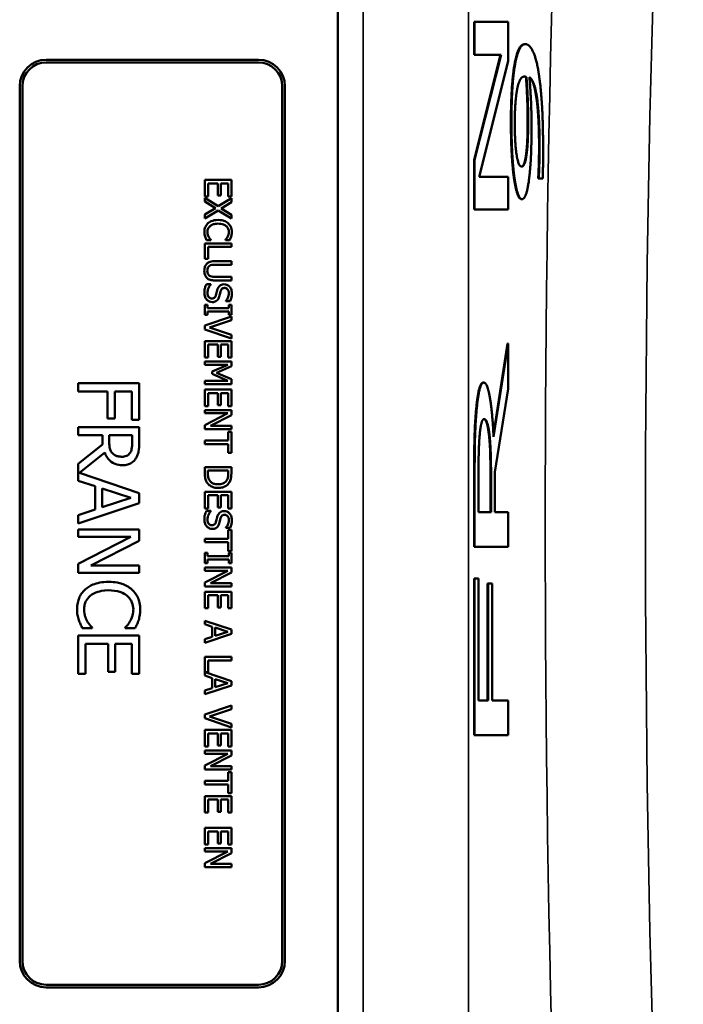
# Model space of a CAD drawing. Units: millimetres. Extents: x 0 to 9900, y 0 to 7000.
# Drawn here: x 6332 to 6582, y 2415 to 2787 of the extents above; entities that cross this region are included whole.
import ezdxf

# ---------------------------------------------------------------- set-up
doc = ezdxf.new("R2010")
doc.units = ezdxf.units.MM
doc.header["$LTSCALE"] = 33.333333
doc.layers.add('Visible (ISO)', color=7, linetype='Continuous', lineweight=50)
doc.layers.add('Visible Narrow (ISO)', color=7, linetype='Continuous', lineweight=35)

msp = doc.modelspace()

# ---------------------------------------------------------------- linework, layer by layer
at = {"layer": 'Visible (ISO)'}
for p, q in [((6451.94, 2946.84), (6451.94, 2246.84)), ((6503.28, 2773.76), (6503.28, 2786.12)), ((6503.28, 2786.12), (6503.48, 2786.12)), ((6503.48, 2786.12), (6503.48, 2773.76)), ((6516.13, 2786.12), (6503.48, 2786.12)), ((6515.93, 2786.12), (6516.13, 2786.12)), ((6516.13, 2771.31), (6516.13, 2786.12)), ((6522.45, 2777.73), (6522.65, 2777.73)), ((6421.94, 2771.84), (6341.94, 2771.84)), ((6503.28, 2734.05), (6513.3, 2773.76)), ((6503.28, 2773.76), (6503.48, 2773.76)), ((6513.5, 2773.76), (6503.48, 2734.05)), ((6503.48, 2773.76), (6513.5, 2773.76)), ((6341.94, 2770.84), (6421.94, 2770.84)), ((6505.22, 2727.68), (6516.13, 2771.31)), ((6522.84, 2765.25), (6523.03, 2765.25)), ((6331.94, 2761.84), (6331.94, 2431.84)), ((6332.94, 2431.84), (6332.94, 2761.84)), ((6430.94, 2761.84), (6430.94, 2431.84)), ((6431.94, 2431.84), (6431.94, 2761.84)), ((6503.28, 2715.32), (6503.28, 2734.05)), ((6503.28, 2734.05), (6503.48, 2734.05)), ((6503.48, 2734.05), (6503.48, 2715.32)), ((6516.13, 2727.68), (6505.22, 2727.68)), ((6515.93, 2727.68), (6516.13, 2727.68)), ((6516.13, 2715.32), (6516.13, 2727.68)), ((6527.48, 2727.1), (6527.48, 2727.72)), ((6527.48, 2727.72), (6527.67, 2727.72)), ((6527.48, 2727.1), (6527.67, 2727.1)), ((6527.67, 2727.72), (6527.67, 2727.1)), ((6527.67, 2727.1), (6529.16, 2727.1)), ((6411.76, 2726.52), (6401.76, 2726.52)), ((6401.76, 2726.52), (6401.76, 2720.26)), ((6402.95, 2720.26), (6402.95, 2725.19)), ((6402.95, 2725.19), (6406.66, 2725.19)), ((6406.66, 2725.19), (6406.66, 2720.59)), ((6407.84, 2720.59), (6407.84, 2725.19)), ((6407.84, 2725.19), (6410.58, 2725.19)), ((6410.58, 2725.19), (6410.58, 2720.26)), ((6411.76, 2720.26), (6411.76, 2726.52)), ((6401.76, 2720.26), (6402.95, 2720.26)), ((6406.77, 2716.57), (6401.76, 2719.76)), ((6401.76, 2719.76), (6401.76, 2718.32)), ((6406.66, 2720.59), (6407.84, 2720.59)), ((6411.76, 2719.66), (6406.77, 2716.57)), ((6410.58, 2720.26), (6411.76, 2720.26)), ((6411.76, 2718.14), (6411.76, 2719.66)), ((6401.76, 2718.32), (6405.75, 2715.84)), ((6405.75, 2715.84), (6401.76, 2713.41)), ((6407.85, 2715.75), (6411.76, 2718.14)), ((6411.76, 2713.32), (6407.85, 2715.75)), ((6521.13, 2719.25), (6521.33, 2719.25)), ((6401.76, 2711.89), (6406.84, 2715.02)), ((6401.76, 2713.41), (6401.76, 2711.89)), ((6406.84, 2715.02), (6411.76, 2711.89)), ((6411.76, 2711.89), (6411.76, 2713.32)), ((6503.28, 2715.32), (6503.48, 2715.32)), ((6503.48, 2715.32), (6516.13, 2715.32)), ((6411.76, 2702.56), (6401.76, 2702.56)), ((6401.76, 2702.56), (6401.76, 2696.77)), ((6402.44, 2703.8), (6404.03, 2703.8)), ((6402.95, 2696.77), (6402.95, 2701.23)), ((6402.95, 2701.23), (6411.76, 2701.23)), ((6404.03, 2703.8), (6404.03, 2703.9)), ((6409.49, 2703.91), (6409.49, 2703.8)), ((6409.49, 2703.8), (6411.1, 2703.8)), ((6411.76, 2701.23), (6411.76, 2702.56)), ((6401.76, 2696.77), (6402.95, 2696.77)), ((6411.76, 2695.84), (6405.52, 2695.84)), ((6405.52, 2694.51), (6411.76, 2694.51)), ((6411.76, 2694.51), (6411.76, 2695.84)), ((6411.76, 2689.94), (6405.49, 2689.94)), ((6411.76, 2688.61), (6411.76, 2689.94)), ((6404.03, 2687.2), (6402.36, 2687.2)), ((6404.03, 2687.1), (6404.03, 2687.2)), ((6405.52, 2688.61), (6411.76, 2688.61)), ((6402.78, 2679.43), (6401.76, 2679.43)), ((6401.76, 2679.43), (6401.76, 2675.56)), ((6402.78, 2678.16), (6402.78, 2679.43)), ((6409.7, 2680.88), (6409.7, 2680.79)), ((6409.7, 2680.79), (6411.29, 2680.79)), ((6411.76, 2679.43), (6410.74, 2679.43)), ((6410.74, 2679.43), (6410.74, 2678.16)), ((6411.76, 2675.56), (6411.76, 2679.43)), ((6401.76, 2675.56), (6402.78, 2675.56)), ((6411.76, 2674.98), (6401.76, 2671.54)), ((6410.74, 2678.16), (6402.78, 2678.16)), ((6402.78, 2675.56), (6402.78, 2676.83)), ((6402.78, 2676.83), (6410.74, 2676.83)), ((6410.74, 2676.83), (6410.74, 2675.56)), ((6410.74, 2675.56), (6411.76, 2675.56)), ((6411.76, 2673.56), (6411.76, 2674.98)), ((6401.76, 2671.54), (6401.76, 2670.11)), ((6403.46, 2670.79), (6411.76, 2673.56)), ((6401.76, 2670.11), (6411.76, 2666.66)), ((6411.76, 2668.02), (6403.46, 2670.79)), ((6411.76, 2666.66), (6411.76, 2668.02)), ((6411.76, 2665.71), (6401.76, 2665.71)), ((6401.76, 2665.71), (6401.76, 2659.45)), ((6402.95, 2659.45), (6402.95, 2664.38)), ((6402.95, 2664.38), (6406.66, 2664.38)), ((6406.66, 2664.38), (6406.66, 2659.78)), ((6407.84, 2659.78), (6407.84, 2664.38)), ((6407.84, 2664.38), (6410.58, 2664.38)), ((6410.58, 2664.38), (6410.58, 2659.45)), ((6411.76, 2659.45), (6411.76, 2665.71)), ((6510.58, 2630.49), (6515.93, 2664.73)), ((6516.13, 2664.73), (6510.63, 2629.52)), ((6515.93, 2664.73), (6516.13, 2664.73)), ((6516.13, 2647.66), (6516.13, 2664.73)), ((6401.76, 2659.45), (6402.95, 2659.45)), ((6411.76, 2657.99), (6401.76, 2657.99)), ((6401.76, 2657.99), (6401.76, 2656.75)), ((6401.76, 2656.75), (6410.38, 2656.75)), ((6410.38, 2656.75), (6404.52, 2654.17)), ((6406.66, 2659.78), (6407.84, 2659.78)), ((6410.58, 2659.45), (6411.76, 2659.45)), ((6411.76, 2656.18), (6411.76, 2657.99)), ((6404.52, 2654.17), (6404.52, 2653.36)), ((6404.52, 2653.36), (6410.38, 2650.75)), ((6406.2, 2653.68), (6411.76, 2656.18)), ((6411.76, 2651.27), (6406.2, 2653.68)), ((6353.99, 2649.76), (6353.99, 2646.7)), ((6376.99, 2649.76), (6353.99, 2649.76)), ((6376.99, 2636.01), (6376.99, 2649.76)), ((6410.38, 2650.75), (6401.76, 2650.75)), ((6401.76, 2650.75), (6401.76, 2649.42)), ((6401.76, 2649.42), (6411.76, 2649.42)), ((6411.76, 2649.42), (6411.76, 2651.27)), ((6506.72, 2650.02), (6506.92, 2650.02)), ((6353.99, 2646.7), (6365.06, 2646.7)), ((6365.06, 2646.7), (6365.06, 2636.45)), ((6367.78, 2636.45), (6367.78, 2646.7)), ((6367.78, 2646.7), (6374.27, 2646.7)), ((6374.27, 2646.7), (6374.27, 2636.01)), ((6411.76, 2647.39), (6401.76, 2647.39)), ((6401.76, 2647.39), (6401.76, 2641.14)), ((6402.95, 2641.14), (6402.95, 2646.06)), ((6402.95, 2646.06), (6406.66, 2646.06)), ((6406.66, 2646.06), (6406.66, 2641.47)), ((6407.84, 2641.47), (6407.84, 2646.06)), ((6407.84, 2646.06), (6410.58, 2646.06)), ((6410.58, 2646.06), (6410.58, 2641.14)), ((6411.76, 2641.14), (6411.76, 2647.39)), ((6511.1, 2616.19), (6516.13, 2647.66)), ((6406.66, 2641.47), (6407.84, 2641.47)), ((6401.76, 2641.14), (6402.95, 2641.14)), ((6411.76, 2639.68), (6401.76, 2639.68)), ((6401.76, 2639.68), (6401.76, 2638.44)), ((6401.76, 2638.44), (6410.39, 2638.44)), ((6410.39, 2638.44), (6401.76, 2634.01)), ((6403.85, 2633.76), (6411.76, 2637.79)), ((6410.58, 2641.14), (6411.76, 2641.14)), ((6411.76, 2637.79), (6411.76, 2639.68)), ((6365.06, 2636.45), (6367.78, 2636.45)), ((6374.27, 2636.01), (6376.99, 2636.01)), ((6401.76, 2634.01), (6401.76, 2632.52)), ((6376.99, 2633.27), (6353.99, 2633.27)), ((6353.99, 2633.27), (6353.99, 2630.21)), ((6353.99, 2630.21), (6363.14, 2630.21)), ((6363.14, 2630.21), (6363.14, 2626.71)), ((6365.69, 2627.53), (6365.69, 2630.21)), ((6365.69, 2630.21), (6374.34, 2630.21)), ((6374.34, 2630.21), (6374.34, 2627.17)), ((6376.99, 2627.34), (6376.99, 2633.27)), ((6401.76, 2632.52), (6411.76, 2632.52)), ((6411.76, 2633.76), (6403.85, 2633.76)), ((6410.58, 2631.52), (6410.58, 2628.16)), ((6411.76, 2631.52), (6410.58, 2631.52)), ((6411.76, 2632.52), (6411.76, 2633.76)), ((6411.76, 2623.48), (6411.76, 2631.52)), ((6363.14, 2626.71), (6353.99, 2619.44)), ((6410.58, 2628.16), (6401.76, 2628.16)), ((6401.76, 2628.16), (6401.76, 2626.83)), ((6401.76, 2626.83), (6410.58, 2626.83)), ((6410.58, 2626.83), (6410.58, 2623.48)), ((6354.55, 2615.93), (6364, 2623.65)), ((6410.58, 2623.48), (6411.76, 2623.48)), ((6353.99, 2619.44), (6353.99, 2613.02)), ((6376.99, 2608.37), (6354.55, 2615.93)), ((6411.76, 2618.17), (6401.76, 2618.17)), ((6401.76, 2618.17), (6401.76, 2615.87)), ((6402.91, 2615.83), (6402.91, 2616.84)), ((6402.91, 2616.84), (6410.61, 2616.84)), ((6410.61, 2616.84), (6410.61, 2615.83)), ((6411.76, 2615.89), (6411.76, 2618.17)), ((6511.1, 2601.19), (6511.1, 2616.19)), ((6353.99, 2613.02), (6360.42, 2610.94)), ((6503.28, 2588.05), (6503.28, 2613.54)), ((6503.48, 2613.54), (6503.48, 2588.05)), ((6504.94, 2601.19), (6504.94, 2614.23)), ((6509.49, 2601.19), (6509.49, 2612.76)), ((6509.69, 2612.76), (6509.69, 2601.19)), ((6360.42, 2610.94), (6360.42, 2602.16)), ((6363.03, 2603), (6363.03, 2610.1)), ((6363.03, 2610.1), (6373.86, 2606.56)), ((6376.99, 2604.6), (6376.99, 2608.37)), ((6411.76, 2608.84), (6401.76, 2608.84)), ((6401.76, 2608.84), (6401.76, 2602.59)), ((6411.76, 2602.59), (6411.76, 2608.84)), ((6353.99, 2596.85), (6376.99, 2604.6)), ((6373.86, 2606.56), (6363.03, 2603)), ((6402.95, 2602.59), (6402.95, 2607.51)), ((6402.95, 2607.51), (6406.66, 2607.51)), ((6406.66, 2607.51), (6406.66, 2602.92)), ((6407.84, 2602.92), (6407.84, 2607.51)), ((6407.84, 2607.51), (6410.58, 2607.51)), ((6410.58, 2607.51), (6410.58, 2602.59)), ((6360.42, 2602.16), (6353.99, 2600.07)), ((6401.76, 2602.59), (6402.95, 2602.59)), ((6404.03, 2601.62), (6402.36, 2601.62)), ((6404.03, 2601.52), (6404.03, 2601.62)), ((6406.66, 2602.92), (6407.84, 2602.92)), ((6410.58, 2602.59), (6411.76, 2602.59)), ((6509.69, 2601.19), (6504.94, 2601.19)), ((6516.13, 2601.19), (6511.1, 2601.19)), ((6516.13, 2588.05), (6516.13, 2601.19)), ((6353.99, 2600.07), (6353.99, 2596.85)), ((6376.99, 2594.67), (6353.99, 2594.67)), ((6353.99, 2594.67), (6353.99, 2591.81)), ((6376.99, 2590.32), (6376.99, 2594.67)), ((6409.7, 2595.31), (6409.7, 2595.21)), ((6409.7, 2595.21), (6411.29, 2595.21)), ((6411.76, 2594.49), (6410.58, 2594.49)), ((6410.58, 2594.49), (6410.58, 2591.14)), ((6411.76, 2586.45), (6411.76, 2594.49)), ((6373.82, 2591.81), (6353.99, 2581.64)), ((6353.99, 2591.81), (6373.82, 2591.81)), ((6358.78, 2581.06), (6376.99, 2590.32)), ((6410.58, 2591.14), (6401.76, 2591.14)), ((6401.76, 2591.14), (6401.76, 2589.81)), ((6401.76, 2589.81), (6410.58, 2589.81)), ((6410.58, 2589.81), (6410.58, 2586.45)), ((6402.78, 2585.83), (6401.76, 2585.83)), ((6401.76, 2585.83), (6401.76, 2581.95)), ((6402.78, 2584.56), (6402.78, 2585.83)), ((6410.58, 2586.45), (6411.76, 2586.45)), ((6411.76, 2585.83), (6410.74, 2585.83)), ((6410.74, 2585.83), (6410.74, 2584.56)), ((6411.76, 2581.95), (6411.76, 2585.83)), ((6503.28, 2588.05), (6503.48, 2588.05)), ((6503.48, 2588.05), (6516.13, 2588.05)), ((6401.76, 2581.95), (6402.78, 2581.95)), ((6410.74, 2584.56), (6402.78, 2584.56)), ((6402.78, 2581.95), (6402.78, 2583.23)), ((6402.78, 2583.23), (6410.74, 2583.23)), ((6410.74, 2583.23), (6410.74, 2581.95)), ((6410.74, 2581.95), (6411.76, 2581.95)), ((6353.99, 2581.64), (6353.99, 2578.21)), ((6353.99, 2578.21), (6376.99, 2578.21)), ((6376.99, 2581.06), (6358.78, 2581.06)), ((6376.99, 2578.21), (6376.99, 2581.06)), ((6411.76, 2580.31), (6401.76, 2580.31)), ((6401.76, 2580.31), (6401.76, 2579.07)), ((6401.76, 2579.07), (6410.39, 2579.07)), ((6410.39, 2579.07), (6401.76, 2574.64)), ((6403.85, 2574.39), (6411.76, 2578.42)), ((6411.76, 2578.42), (6411.76, 2580.31)), ((6401.76, 2574.64), (6401.76, 2573.15)), ((6503.28, 2516.96), (6503.28, 2576.18)), ((6503.28, 2576.18), (6503.48, 2576.18)), ((6503.48, 2576.18), (6503.48, 2516.96)), ((6504.98, 2576.18), (6503.48, 2576.18)), ((6504.98, 2530.1), (6504.98, 2576.18)), ((6401.76, 2573.15), (6411.76, 2573.15)), ((6411.76, 2571.13), (6401.76, 2571.13)), ((6401.76, 2571.13), (6401.76, 2564.87)), ((6411.76, 2574.39), (6403.85, 2574.39)), ((6411.76, 2573.15), (6411.76, 2574.39)), ((6411.76, 2564.87), (6411.76, 2571.13)), ((6508.35, 2530.1), (6508.35, 2574.22)), ((6508.35, 2574.22), (6508.55, 2574.22)), ((6508.55, 2574.22), (6508.55, 2530.1)), ((6510.04, 2574.22), (6508.55, 2574.22)), ((6510.04, 2530.1), (6510.04, 2574.22)), ((6402.95, 2564.87), (6402.95, 2569.8)), ((6402.95, 2569.8), (6406.66, 2569.8)), ((6406.66, 2569.8), (6406.66, 2565.2)), ((6407.84, 2565.2), (6407.84, 2569.8)), ((6407.84, 2569.8), (6410.58, 2569.8)), ((6410.58, 2569.8), (6410.58, 2564.87)), ((6401.76, 2564.87), (6402.95, 2564.87)), ((6406.66, 2565.2), (6407.84, 2565.2)), ((6410.58, 2564.87), (6411.76, 2564.87)), ((6411.76, 2556.82), (6401.76, 2560.2)), ((6401.76, 2560.2), (6401.76, 2558.85)), ((6355.55, 2557.41), (6359.21, 2557.41)), ((6359.21, 2557.41), (6359.21, 2557.63)), ((6371.77, 2557.65), (6371.77, 2557.41)), ((6371.77, 2557.41), (6375.46, 2557.41)), ((6401.76, 2558.85), (6404.56, 2557.94)), ((6404.56, 2557.94), (6404.56, 2554.13)), ((6405.69, 2554.49), (6405.69, 2557.58)), ((6405.69, 2557.58), (6410.4, 2556.04)), ((6410.4, 2556.04), (6405.69, 2554.49)), ((6411.76, 2555.19), (6411.76, 2556.82)), ((6376.99, 2554.56), (6353.99, 2554.56)), ((6353.99, 2554.56), (6353.99, 2540.17)), ((6376.99, 2540.17), (6376.99, 2554.56)), ((6401.76, 2551.82), (6411.76, 2555.19)), ((6404.56, 2554.13), (6401.76, 2553.22)), ((6401.76, 2553.22), (6401.76, 2551.82)), ((6356.71, 2540.17), (6356.71, 2551.5)), ((6356.71, 2551.5), (6365.24, 2551.5)), ((6365.24, 2551.5), (6365.24, 2540.93)), ((6367.97, 2540.93), (6367.97, 2551.5)), ((6367.97, 2551.5), (6374.27, 2551.5)), ((6374.27, 2551.5), (6374.27, 2540.17)), ((6411.76, 2546.57), (6401.76, 2546.57)), ((6401.76, 2546.57), (6401.76, 2539.47)), ((6402.95, 2540.78), (6402.95, 2545.24)), ((6402.95, 2545.24), (6411.76, 2545.24)), ((6411.76, 2545.24), (6411.76, 2546.57)), ((6353.99, 2540.17), (6356.71, 2540.17)), ((6365.24, 2540.93), (6367.97, 2540.93)), ((6374.27, 2540.17), (6376.99, 2540.17)), ((6401.76, 2539.47), (6404.56, 2538.56)), ((6411.76, 2537.44), (6401.86, 2540.78)), ((6401.86, 2540.78), (6402.95, 2540.78)), ((6404.56, 2538.56), (6404.56, 2534.74)), ((6405.69, 2535.11), (6405.69, 2538.19)), ((6405.69, 2538.19), (6410.4, 2536.65)), ((6411.76, 2535.8), (6411.76, 2537.44)), ((6401.76, 2532.43), (6411.76, 2535.8)), ((6404.56, 2534.74), (6401.76, 2533.83)), ((6401.76, 2533.83), (6401.76, 2532.43)), ((6410.4, 2536.65), (6405.69, 2535.11)), ((6508.55, 2530.1), (6504.98, 2530.1)), ((6516.13, 2530.1), (6510.04, 2530.1)), ((6516.13, 2516.96), (6516.13, 2530.1)), ((6411.76, 2528.26), (6401.76, 2524.81)), ((6403.46, 2524.06), (6411.76, 2526.83)), ((6411.76, 2526.83), (6411.76, 2528.26)), ((6401.76, 2524.81), (6401.76, 2523.38)), ((6401.76, 2523.38), (6411.76, 2519.94)), ((6411.76, 2521.29), (6403.46, 2524.06)), ((6411.76, 2518.98), (6401.76, 2518.98)), ((6401.76, 2518.98), (6401.76, 2512.72)), ((6411.76, 2519.94), (6411.76, 2521.29)), ((6411.76, 2512.72), (6411.76, 2518.98)), ((6402.95, 2512.72), (6402.95, 2517.65)), ((6402.95, 2517.65), (6406.66, 2517.65)), ((6406.66, 2517.65), (6406.66, 2513.06)), ((6407.84, 2513.06), (6407.84, 2517.65)), ((6407.84, 2517.65), (6410.58, 2517.65)), ((6410.58, 2517.65), (6410.58, 2512.72)), ((6503.28, 2516.96), (6503.48, 2516.96)), ((6503.48, 2516.96), (6516.13, 2516.96)), ((6401.76, 2512.72), (6402.95, 2512.72)), ((6406.66, 2513.06), (6407.84, 2513.06)), ((6410.58, 2512.72), (6411.76, 2512.72)), ((6411.76, 2511.27), (6401.76, 2511.27)), ((6401.76, 2511.27), (6401.76, 2510.03)), ((6410.39, 2510.03), (6401.76, 2505.6)), ((6401.76, 2510.03), (6410.39, 2510.03)), ((6403.85, 2505.35), (6411.76, 2509.38)), ((6411.76, 2509.38), (6411.76, 2511.27)), ((6401.76, 2505.6), (6401.76, 2504.11)), ((6401.76, 2504.11), (6411.76, 2504.11)), ((6411.76, 2505.35), (6403.85, 2505.35)), ((6411.76, 2504.11), (6411.76, 2505.35)), ((6411.76, 2503.1), (6410.58, 2503.1)), ((6410.58, 2503.1), (6410.58, 2499.75)), ((6411.76, 2495.07), (6411.76, 2503.1)), ((6410.58, 2499.75), (6401.76, 2499.75)), ((6401.76, 2499.75), (6401.76, 2498.42)), ((6401.76, 2498.42), (6410.58, 2498.42)), ((6410.58, 2498.42), (6410.58, 2495.07)), ((6411.76, 2494.05), (6401.76, 2494.05)), ((6401.76, 2494.05), (6401.76, 2487.8)), ((6410.58, 2495.07), (6411.76, 2495.07)), ((6411.76, 2487.8), (6411.76, 2494.05)), ((6402.95, 2487.8), (6402.95, 2492.72)), ((6402.95, 2492.72), (6406.66, 2492.72)), ((6406.66, 2492.72), (6406.66, 2488.13)), ((6407.84, 2488.13), (6407.84, 2492.72)), ((6407.84, 2492.72), (6410.58, 2492.72)), ((6410.58, 2492.72), (6410.58, 2487.8)), ((6401.76, 2487.8), (6402.95, 2487.8)), ((6406.66, 2488.13), (6407.84, 2488.13)), ((6410.58, 2487.8), (6411.76, 2487.8)), ((6411.76, 2482.04), (6401.76, 2482.04)), ((6401.76, 2482.04), (6401.76, 2475.79)), ((6411.76, 2475.79), (6411.76, 2482.04)), ((6402.95, 2475.79), (6402.95, 2480.71)), ((6402.95, 2480.71), (6406.66, 2480.71)), ((6406.66, 2480.71), (6406.66, 2476.12)), ((6407.84, 2476.12), (6407.84, 2480.71)), ((6407.84, 2480.71), (6410.58, 2480.71)), ((6410.58, 2480.71), (6410.58, 2475.79)), ((6401.76, 2475.79), (6402.95, 2475.79)), ((6411.76, 2474.33), (6401.76, 2474.33)), ((6401.76, 2474.33), (6401.76, 2473.09)), ((6406.66, 2476.12), (6407.84, 2476.12)), ((6410.58, 2475.79), (6411.76, 2475.79)), ((6411.76, 2472.44), (6411.76, 2474.33)), ((6410.39, 2473.09), (6401.76, 2468.66)), ((6401.76, 2473.09), (6410.39, 2473.09)), ((6403.85, 2468.41), (6411.76, 2472.44)), ((6401.76, 2468.66), (6401.76, 2467.17)), ((6401.76, 2467.17), (6411.76, 2467.17)), ((6411.76, 2468.41), (6403.85, 2468.41)), ((6411.76, 2467.17), (6411.76, 2468.41)), ((6421.94, 2422.84), (6341.94, 2422.84)), ((6341.94, 2421.84), (6421.94, 2421.84))]:
    msp.add_line(p, q, dxfattribs=at)
for centre, radius, start, end in [((6341.94, 2761.84), 10, 90, 180), ((6421.94, 2761.84), 10, 0, 90), ((6341.94, 2761.84), 9, 90, 180), ((6421.94, 2761.84), 9, 0, 90), ((6341.94, 2431.84), 10, 180, 270), ((6341.94, 2431.84), 9, 180, 270), ((6421.94, 2431.84), 9, 270, 0), ((6421.94, 2431.84), 10, 270, 0)]:
    msp.add_arc(centre, radius, start, end, dxfattribs=at)
for points in [[(6518.2, 2767.92), (6518.83, 2772.56), (6520.88, 2777.73), (6522.45, 2777.73)], [(6522.65, 2777.73), (6521.08, 2777.73), (6519.03, 2772.56), (6518.39, 2767.92)], [(6527.48, 2767.83), (6526.63, 2772.74), (6524.08, 2777.73), (6522.65, 2777.73)], [(6517.16, 2747.87), (6517.16, 2754.11), (6517.69, 2764.27), (6518.2, 2767.92)], [(6518.39, 2767.92), (6517.89, 2764.27), (6517.36, 2754.11), (6517.36, 2747.87)], [(6529.31, 2737.35), (6529.31, 2748.04), (6528.37, 2762.57), (6527.48, 2767.83)], [(6519.27, 2759.19), (6519.67, 2762.13), (6521.14, 2765.52), (6522.31, 2765.52)], [(6522.31, 2765.52), (6522.54, 2765.52), (6522.92, 2765.34), (6523.03, 2765.25)], [(6523.47, 2749.11), (6523.47, 2753.04), (6523.12, 2761.95), (6522.84, 2765.25)], [(6523.03, 2765.25), (6523.32, 2761.95), (6523.67, 2753.04), (6523.67, 2749.11)], [(6524.14, 2765.25), (6525.99, 2764.27), (6527.98, 2750.81), (6527.98, 2738.95)], [(6524.94, 2746.44), (6524.94, 2751.61), (6524.56, 2760.35), (6524.14, 2765.25)], [(6518.62, 2747.78), (6518.62, 2751.08), (6518.9, 2756.51), (6519.27, 2759.19)], [(6523.07, 2737.7), (6523.31, 2740.02), (6523.47, 2745.82), (6523.47, 2749.11)], [(6523.67, 2749.11), (6523.67, 2745.82), (6523.51, 2740.02), (6523.27, 2737.7)], [(6518.24, 2727.72), (6517.73, 2731.46), (6517.16, 2742.34), (6517.16, 2747.87)], [(6517.36, 2747.87), (6517.36, 2742.34), (6517.93, 2731.46), (6518.44, 2727.72)], [(6521.26, 2731.55), (6519.98, 2731.55), (6518.62, 2740.38), (6518.62, 2747.78)], [(6524.26, 2729.06), (6524.67, 2733.25), (6524.94, 2741.45), (6524.94, 2746.44)], [(6527.48, 2727.72), (6527.59, 2729.24), (6527.78, 2735.65), (6527.78, 2738.95)], [(6527.98, 2738.95), (6527.98, 2735.65), (6527.79, 2729.24), (6527.67, 2727.72)], [(6523.27, 2737.7), (6522.93, 2734.49), (6521.99, 2731.55), (6521.26, 2731.55)], [(6529.16, 2727.1), (6529.25, 2729.41), (6529.31, 2734.94), (6529.31, 2737.35)], [(6521.13, 2719.25), (6520.25, 2719.25), (6518.77, 2723.8), (6518.24, 2727.72)], [(6518.44, 2727.72), (6518.97, 2723.8), (6520.44, 2719.25), (6521.33, 2719.25)], [(6521.33, 2719.25), (6522.35, 2719.25), (6523.79, 2724.24), (6524.26, 2729.06)], [(6503.95, 2638.74), (6504.38, 2643.94), (6505.72, 2650.02), (6506.72, 2650.02)], [(6506.92, 2650.02), (6505.92, 2650.02), (6504.58, 2643.94), (6504.15, 2638.74)], [(6510.63, 2629.52), (6510.18, 2638.94), (6508.3, 2650.02), (6506.92, 2650.02)], [(6503.28, 2613.54), (6503.28, 2622.07), (6503.52, 2633.64), (6503.95, 2638.74)], [(6504.15, 2638.74), (6503.72, 2633.64), (6503.48, 2622.07), (6503.48, 2613.54)], [(6505.37, 2630.01), (6505.64, 2633.25), (6506.5, 2636.29), (6507.05, 2636.29)], [(6507.05, 2636.29), (6507.71, 2636.29), (6508.69, 2633.54), (6509.04, 2630.7)], [(6509.49, 2612.76), (6509.49, 2618.44), (6509.24, 2627.46), (6508.84, 2630.7)], [(6509.04, 2630.7), (6509.44, 2627.46), (6509.69, 2618.44), (6509.69, 2612.76)], [(6504.94, 2614.23), (6504.94, 2619.82), (6505.13, 2627.27), (6505.37, 2630.01)]]:
    msp.add_open_spline(points, degree=2, dxfattribs=at)
for points, degree, knots in [([(6522.84, 2765.25), (6522.72, 2765.34), (6522.38, 2765.5), (6522.2, 2765.51)], 2, [0, 0, 0, 1, 1.798535, 1.798535, 1.798535]), ([(6527.78, 2738.95), (6527.78, 2750.81), (6525.85, 2763.88), (6524.15, 2765.12)], 2, [0, 0, 0, 1, 1.942269, 1.942269, 1.942269]), ([(6521.16, 2731.56), (6521.82, 2731.65), (6522.73, 2734.49), (6523.07, 2737.7)], 2, [0.068422, 0.068422, 0.068422, 1, 2, 2, 2]), ([(6402.9, 2710.13), (6402.68, 2709.93), (6402.49, 2709.72), (6402.16, 2709.24), (6402.02, 2708.98), (6401.75, 2708.29), (6401.58, 2707.7), (6401.58, 2706.91)], 3, [-0.5439261, -0.5439261, -0.5439261, -0.5439261, -0.3902927, -0.3902927, -0.2369558, -0.2369558, 0, 0, 0, 0]), ([(6402.74, 2706.9), (6402.74, 2707.13), (6402.76, 2707.35), (6402.87, 2707.84), (6402.96, 2708.05), (6403.21, 2708.55), (6403.45, 2708.83), (6403.73, 2709.08)], 3, [-0.2125325, -0.2125325, -0.2125325, -0.2125325, -0.1663792, -0.1663792, -0.1123802, -0.1123802, 0, 0, 0, 0]), ([(6406.75, 2711.39), (6405.68, 2711.39), (6404.85, 2711.21), (6403.71, 2710.74), (6403.27, 2710.48), (6402.9, 2710.13)], 3, [-0.3709928, -0.3709928, -0.3709928, -0.3709928, -0.1528908, -0.1528908, 0, 0, 0, 0]), ([(6403.73, 2709.08), (6404.1, 2709.39), (6404.53, 2709.6), (6405.24, 2709.84), (6405.8, 2710), (6406.75, 2710)], 3, [-0.7885317, -0.7885317, -0.7885317, -0.7885317, -0.2872379, -0.2872379, 0, 0, 0, 0]), ([(6410.56, 2710.14), (6410.09, 2710.56), (6409.54, 2710.86), (6408.58, 2711.19), (6407.89, 2711.39), (6406.75, 2711.39)], 3, [-0.9019453, -0.9019453, -0.9019453, -0.9019453, -0.3400651, -0.3400651, 0, 0, 0, 0]), ([(6406.75, 2710), (6407.35, 2710), (6408.06, 2709.93), (6409.12, 2709.54), (6409.47, 2709.36), (6409.78, 2709.11)], 3, [-0.3398149, -0.3398149, -0.3398149, -0.3398149, -0.1181175, -0.1181175, 0, 0, 0, 0]), ([(6409.78, 2709.11), (6409.95, 2708.96), (6410.11, 2708.79), (6410.39, 2708.42), (6410.5, 2708.22), (6410.73, 2707.66), (6410.81, 2707.28), (6410.81, 2706.9)], 3, [-0.2530728, -0.2530728, -0.2530728, -0.2530728, -0.1838021, -0.1838021, -0.1159494, -0.1159494, 0, 0, 0, 0]), ([(6411.94, 2706.89), (6411.94, 2707.24), (6411.91, 2707.59), (6411.77, 2708.26), (6411.66, 2708.57), (6411.29, 2709.36), (6410.97, 2709.78), (6410.56, 2710.14)], 3, [-0.3674645, -0.3674645, -0.3674645, -0.3674645, -0.2615167, -0.2615167, -0.1620354, -0.1620354, 0, 0, 0, 0]), ([(6401.58, 2706.91), (6401.58, 2706.58), (6401.6, 2706.23), (6401.71, 2705.67), (6401.79, 2705.4), (6401.88, 2705.13)], 3, [-0.1712222, -0.1712222, -0.1712222, -0.1712222, -0.0839391, -0.0839391, 0, 0, 0, 0]), ([(6401.88, 2705.13), (6401.95, 2704.9), (6402.04, 2704.65), (6402.25, 2704.22), (6402.35, 2704.01), (6402.44, 2703.8)], 3, [-0.1428989, -0.1428989, -0.1428989, -0.1428989, -0.0690543, -0.0690543, 0, 0, 0, 0]), ([(6403.23, 2704.96), (6403.08, 2705.23), (6402.96, 2705.53), (6402.83, 2705.98), (6402.74, 2706.34), (6402.74, 2706.9)], 3, [-0.4967142, -0.4967142, -0.4967142, -0.4967142, -0.1659183, -0.1659183, 0, 0, 0, 0]), ([(6404.03, 2703.9), (6403.91, 2704.02), (6403.77, 2704.19), (6403.6, 2704.4), (6403.44, 2704.6), (6403.23, 2704.96)], 3, [-0.3448413, -0.3448413, -0.3448413, -0.3448413, -0.1237334, -0.1237334, 0, 0, 0, 0]), ([(6410.33, 2705.03), (6410.2, 2704.8), (6410.05, 2704.57), (6409.76, 2704.21), (6409.63, 2704.05), (6409.49, 2703.91)], 3, [-0.1393934, -0.1393934, -0.1393934, -0.1393934, -0.0597701, -0.0597701, 0, 0, 0, 0]), ([(6410.81, 2706.9), (6410.81, 2706.55), (6410.77, 2706.2), (6410.63, 2705.7), (6410.53, 2705.39), (6410.33, 2705.03)], 3, [-0.3753951, -0.3753951, -0.3753951, -0.3753951, -0.1223624, -0.1223624, 0, 0, 0, 0]), ([(6411.1, 2703.8), (6411.22, 2704.02), (6411.33, 2704.24), (6411.48, 2704.59), (6411.58, 2704.83), (6411.68, 2705.13)], 3, [-0.2826278, -0.2826278, -0.2826278, -0.2826278, -0.0956043, -0.0956043, 0, 0, 0, 0]), ([(6411.68, 2705.13), (6411.76, 2705.4), (6411.82, 2705.67), (6411.89, 2706.08), (6411.94, 2706.41), (6411.94, 2706.89)], 3, [-0.4257606, -0.4257606, -0.4257606, -0.4257606, -0.1439073, -0.1439073, 0, 0, 0, 0]), ([(6402.48, 2694.89), (6402.32, 2694.73), (6402.19, 2694.56), (6401.95, 2694.19), (6401.86, 2693.98), (6401.68, 2693.46), (6401.55, 2692.98), (6401.55, 2692.23)], 3, [-0.5294399, -0.5294399, -0.5294399, -0.5294399, -0.3788977, -0.3788977, -0.2236139, -0.2236139, 0, 0, 0, 0]), ([(6405.52, 2695.84), (6404.32, 2695.84), (6403.71, 2695.64), (6403.06, 2695.37), (6402.75, 2695.16), (6402.48, 2694.89)], 3, [-0.2116295, -0.2116295, -0.2116295, -0.2116295, -0.1153439, -0.1153439, 0, 0, 0, 0]), ([(6402.69, 2692.23), (6402.69, 2692.48), (6402.71, 2692.74), (6402.81, 2693.16), (6402.89, 2693.4), (6403.17, 2693.81), (6403.32, 2693.96), (6403.5, 2694.09)], 3, [-0.2663375, -0.2663375, -0.2663375, -0.2663375, -0.1499116, -0.1499116, -0.0663718, -0.0663718, 0, 0, 0, 0]), ([(6403.5, 2694.09), (6403.76, 2694.26), (6404.05, 2694.37), (6404.52, 2694.46), (6404.87, 2694.51), (6405.52, 2694.51)], 3, [-0.5635178, -0.5635178, -0.5635178, -0.5635178, -0.1966739, -0.1966739, 0, 0, 0, 0]), ([(6401.55, 2692.23), (6401.55, 2691.37), (6401.7, 2690.86), (6401.97, 2690.19), (6402.19, 2689.85), (6402.48, 2689.56)], 3, [-0.2182194, -0.2182194, -0.2182194, -0.2182194, -0.1222601, -0.1222601, 0, 0, 0, 0]), ([(6403.5, 2690.37), (6403.37, 2690.46), (6403.25, 2690.57), (6403.01, 2690.86), (6402.93, 2691.02), (6402.74, 2691.48), (6402.69, 2691.85), (6402.69, 2692.23)], 3, [-0.1756812, -0.1756812, -0.1756812, -0.1756812, -0.1482192, -0.1482192, -0.1126186, -0.1126186, 0, 0, 0, 0]), ([(6405.49, 2689.94), (6404.85, 2689.94), (6404.5, 2690), (6404.03, 2690.09), (6403.76, 2690.2), (6403.5, 2690.37)], 3, [-0.1428385, -0.1428385, -0.1428385, -0.1428385, -0.0906222, -0.0906222, 0, 0, 0, 0]), ([(6402.36, 2687.2), (6402.14, 2686.73), (6401.96, 2686.25), (6401.75, 2685.55), (6401.58, 2684.98), (6401.58, 2683.92)], 3, [-1.041333, -1.041333, -1.041333, -1.041333, -0.318265, -0.318265, 0, 0, 0, 0]), ([(6402.48, 2689.56), (6402.64, 2689.39), (6402.83, 2689.23), (6403.26, 2688.98), (6403.49, 2688.89), (6404.31, 2688.65), (6404.92, 2688.61), (6405.52, 2688.61)], 3, [-0.3289804, -0.3289804, -0.3289804, -0.3289804, -0.2554987, -0.2554987, -0.1803275, -0.1803275, 0, 0, 0, 0]), ([(6402.74, 2684.01), (6402.74, 2684.56), (6402.87, 2685.1), (6403.22, 2685.96), (6403.49, 2686.52), (6404.03, 2687.1)], 3, [-0.5867235, -0.5867235, -0.5867235, -0.5867235, -0.2377693, -0.2377693, 0, 0, 0, 0]), ([(6407.27, 2686.48), (6407.05, 2686.27), (6406.87, 2686.02), (6406.66, 2685.61), (6406.52, 2685.32), (6406.39, 2684.82)], 3, [-0.4553427, -0.4553427, -0.4553427, -0.4553427, -0.1527829, -0.1527829, 0, 0, 0, 0]), ([(6409.08, 2687.12), (6408.54, 2687.12), (6408.21, 2687.02), (6407.76, 2686.84), (6407.5, 2686.68), (6407.27, 2686.48)], 3, [-0.1464159, -0.1464159, -0.1464159, -0.1464159, -0.0919685, -0.0919685, 0, 0, 0, 0]), ([(6411.94, 2683.76), (6411.94, 2684.05), (6411.92, 2684.35), (6411.81, 2684.9), (6411.73, 2685.15), (6411.41, 2685.87), (6411.13, 2686.18), (6410.68, 2686.62), (6410.41, 2686.8), (6409.78, 2687.06), (6409.43, 2687.12), (6409.08, 2687.12)], 3, [-0.3913542, -0.3913542, -0.3913542, -0.3913542, -0.3407632, -0.3407632, -0.2939607, -0.2939607, -0.2051724, -0.2051724, -0.1061311, -0.1061311, 0, 0, 0, 0]), ([(6401.58, 2683.92), (6401.58, 2683.38), (6401.65, 2682.84), (6401.9, 2682.19), (6402.08, 2681.76), (6402.49, 2681.31)], 3, [-0.5932867, -0.5932867, -0.5932867, -0.5932867, -0.1844592, -0.1844592, 0, 0, 0, 0]), ([(6404.4, 2681.78), (6404.28, 2681.78), (6404.16, 2681.8), (6403.93, 2681.84), (6403.82, 2681.88), (6403.53, 2682.02), (6403.38, 2682.13), (6403.13, 2682.42), (6403, 2682.6), (6402.77, 2683.24), (6402.74, 2683.64), (6402.74, 2684.01)], 3, [-0.42213, -0.42213, -0.42213, -0.42213, -0.3603984, -0.3603984, -0.3022319, -0.3022319, -0.2026039, -0.2026039, -0.1118245, -0.1118245, 0, 0, 0, 0]), ([(6405.94, 2683.02), (6405.89, 2682.85), (6405.82, 2682.68), (6405.67, 2682.39), (6405.58, 2682.27), (6405.38, 2682.08), (6405.25, 2681.97), (6404.85, 2681.81), (6404.63, 2681.78), (6404.4, 2681.78)], 3, [-0.3011232, -0.3011232, -0.3011232, -0.3011232, -0.2088182, -0.2088182, -0.129743, -0.129743, -0.0666839, -0.0666839, 0, 0, 0, 0]), ([(6404.62, 2680.4), (6404.85, 2680.4), (6405.09, 2680.42), (6405.54, 2680.53), (6405.74, 2680.61), (6406.25, 2680.89), (6406.46, 2681.11), (6406.84, 2681.6), (6407.02, 2681.99), (6407.14, 2682.38)], 3, [-0.2682078, -0.2682078, -0.2682078, -0.2682078, -0.2261709, -0.2261709, -0.1873202, -0.1873202, -0.1229252, -0.1229252, 0, 0, 0, 0]), ([(6406.39, 2684.82), (6406.31, 2684.52), (6406.23, 2684.17), (6406.09, 2683.58), (6406.01, 2683.3), (6405.94, 2683.02)], 3, [-0.1815085, -0.1815085, -0.1815085, -0.1815085, -0.0874649, -0.0874649, 0, 0, 0, 0]), ([(6407.14, 2682.38), (6407.23, 2682.7), (6407.33, 2683.08), (6407.43, 2683.51), (6407.55, 2684.01), (6407.66, 2684.43)], 3, [-0.5192903, -0.5192903, -0.5192903, -0.5192903, -0.1316141, -0.1316141, 0, 0, 0, 0]), ([(6407.66, 2684.43), (6407.71, 2684.62), (6407.78, 2684.79), (6407.95, 2685.11), (6408.04, 2685.24), (6408.25, 2685.45), (6408.38, 2685.55), (6408.78, 2685.71), (6409, 2685.74), (6409.22, 2685.74)], 3, [-0.2992011, -0.2992011, -0.2992011, -0.2992011, -0.2082727, -0.2082727, -0.12794, -0.12794, -0.0654939, -0.0654939, 0, 0, 0, 0]), ([(6409.22, 2685.74), (6409.32, 2685.74), (6409.42, 2685.73), (6409.61, 2685.69), (6409.7, 2685.66), (6409.96, 2685.55), (6410.1, 2685.45), (6410.37, 2685.17), (6410.51, 2684.98), (6410.74, 2684.38), (6410.79, 2684.02), (6410.79, 2683.67)], 3, [-0.3593717, -0.3593717, -0.3593717, -0.3593717, -0.3150028, -0.3150028, -0.2727926, -0.2727926, -0.1927848, -0.1927848, -0.104884, -0.104884, 0, 0, 0, 0]), ([(6410.79, 2683.67), (6410.79, 2683.39), (6410.76, 2683.11), (6410.62, 2682.48), (6410.51, 2682.21), (6410.25, 2681.63), (6410.01, 2681.22), (6409.7, 2680.88)], 3, [-0.236415, -0.236415, -0.236415, -0.236415, -0.1929258, -0.1929258, -0.1367476, -0.1367476, 0, 0, 0, 0]), ([(6411.29, 2680.79), (6411.51, 2681.23), (6411.67, 2681.69), (6411.85, 2682.49), (6411.94, 2683.03), (6411.94, 2683.76)], 3, [-0.5516332, -0.5516332, -0.5516332, -0.5516332, -0.2205954, -0.2205954, 0, 0, 0, 0]), ([(6402.49, 2681.31), (6402.63, 2681.16), (6402.78, 2681.03), (6403.12, 2680.79), (6403.3, 2680.7), (6403.86, 2680.47), (6404.23, 2680.4), (6404.62, 2680.4)], 3, [-0.2400014, -0.2400014, -0.2400014, -0.2400014, -0.1788665, -0.1788665, -0.116039, -0.116039, 0, 0, 0, 0]), ([(6508.84, 2630.7), (6508.49, 2633.54), (6507.55, 2636.17), (6506.96, 2636.28)], 2, [0, 0, 0, 1, 1.915005, 1.915005, 1.915005]), ([(6366.88, 2623.37), (6366.64, 2623.61), (6366.44, 2623.88), (6366.05, 2624.61), (6365.96, 2624.99), (6365.75, 2625.92), (6365.69, 2626.74), (6365.69, 2627.53)], 3, [-0.3190533, -0.3190533, -0.3190533, -0.3190533, -0.2853703, -0.2853703, -0.2369426, -0.2369426, 0, 0, 0, 0]), ([(6374.34, 2627.17), (6374.34, 2626.66), (6374.32, 2625.71), (6374.02, 2624.42), (6373.84, 2623.94), (6373.56, 2623.52)], 3, [-0.3972235, -0.3972235, -0.3972235, -0.3972235, -0.1526738, -0.1526738, 0, 0, 0, 0]), ([(6375.77, 2621.49), (6376.03, 2621.88), (6376.24, 2622.29), (6376.58, 2623.15), (6376.7, 2623.58), (6376.92, 2624.93), (6376.99, 2626.43), (6376.99, 2627.34)], 3, [-0.5488627, -0.5488627, -0.5488627, -0.5488627, -0.4089319, -0.4089319, -0.2734985, -0.2734985, 0, 0, 0, 0]), ([(6364, 2623.65), (6364.21, 2623.08), (6364.47, 2622.54), (6365.11, 2621.54), (6365.47, 2621.1), (6366.71, 2619.92), (6367.48, 2619.56), (6368.79, 2619.02), (6369.76, 2618.88), (6370.74, 2618.88)], 3, [-0.5584483, -0.5584483, -0.5584483, -0.5584483, -0.4893164, -0.4893164, -0.423561, -0.423561, -0.294055, -0.294055, 0, 0, 0, 0]), ([(6370.5, 2622.06), (6370.07, 2622.06), (6369.63, 2622.1), (6368.78, 2622.25), (6368.42, 2622.36), (6367.65, 2622.71), (6367.24, 2623), (6366.88, 2623.37)], 3, [-0.3535123, -0.3535123, -0.3535123, -0.3535123, -0.2539857, -0.2539857, -0.1538624, -0.1538624, 0, 0, 0, 0]), ([(6373.56, 2623.52), (6373.38, 2623.26), (6373.18, 2623.03), (6372.66, 2622.6), (6372.39, 2622.46), (6371.63, 2622.15), (6371.07, 2622.06), (6370.5, 2622.06)], 3, [-0.3079941, -0.3079941, -0.3079941, -0.3079941, -0.2441297, -0.2441297, -0.1703733, -0.1703733, 0, 0, 0, 0]), ([(6370.74, 2618.88), (6371.39, 2618.88), (6372.04, 2618.94), (6373.1, 2619.24), (6373.61, 2619.44), (6374.82, 2620.27), (6375.35, 2620.83), (6375.77, 2621.49)], 3, [-0.7295515, -0.7295515, -0.7295515, -0.7295515, -0.4406942, -0.4406942, -0.2348614, -0.2348614, 0, 0, 0, 0]), ([(6401.76, 2615.87), (6401.76, 2615.24), (6401.8, 2614.49), (6401.98, 2613.59), (6402.12, 2613.03), (6402.56, 2612.33)], 3, [-0.8024027, -0.8024027, -0.8024027, -0.8024027, -0.2493799, -0.2493799, 0, 0, 0, 0]), ([(6403.58, 2613.06), (6403.45, 2613.24), (6403.34, 2613.44), (6403.13, 2613.92), (6403.08, 2614.16), (6402.95, 2614.78), (6402.91, 2615.32), (6402.91, 2615.83)], 3, [-0.2123207, -0.2123207, -0.2123207, -0.2123207, -0.1878069, -0.1878069, -0.1533225, -0.1533225, 0, 0, 0, 0]), ([(6410.61, 2615.83), (6410.61, 2615.03), (6410.53, 2614.57), (6410.38, 2613.92), (6410.22, 2613.54), (6410.01, 2613.19)], 3, [-0.2002235, -0.2002235, -0.2002235, -0.2002235, -0.1241404, -0.1241404, 0, 0, 0, 0]), ([(6410.97, 2612.31), (6411.24, 2612.73), (6411.43, 2613.2), (6411.62, 2613.93), (6411.76, 2614.55), (6411.76, 2615.89)], 3, [-1.166779, -1.166779, -1.166779, -1.166779, -0.403808, -0.403808, 0, 0, 0, 0]), ([(6402.56, 2612.33), (6402.8, 2611.97), (6403.09, 2611.65), (6403.81, 2611.08), (6404.23, 2610.85), (6405.3, 2610.41), (6406.02, 2610.28), (6406.75, 2610.28)], 3, [-0.4573157, -0.4573157, -0.4573157, -0.4573157, -0.3462663, -0.3462663, -0.2210106, -0.2210106, 0, 0, 0, 0]), ([(6406.77, 2611.67), (6406.32, 2611.67), (6405.86, 2611.71), (6405.14, 2611.89), (6404.76, 2612.01), (6404.07, 2612.47), (6403.8, 2612.74), (6403.58, 2613.06)], 3, [-0.452495, -0.452495, -0.452495, -0.452495, -0.2501206, -0.2501206, -0.1171142, -0.1171142, 0, 0, 0, 0]), ([(6406.75, 2610.28), (6407.31, 2610.28), (6407.88, 2610.34), (6409.02, 2610.66), (6409.45, 2610.89), (6410.25, 2611.42), (6410.65, 2611.83), (6410.97, 2612.31)], 3, [-0.3878233, -0.3878233, -0.3878233, -0.3878233, -0.2870773, -0.2870773, -0.1738503, -0.1738503, 0, 0, 0, 0]), ([(6410.01, 2613.19), (6409.85, 2612.92), (6409.64, 2612.68), (6409.15, 2612.27), (6408.88, 2612.1), (6408.01, 2611.75), (6407.38, 2611.67), (6406.77, 2611.67)], 3, [-0.3749552, -0.3749552, -0.3749552, -0.3749552, -0.2801198, -0.2801198, -0.1836782, -0.1836782, 0, 0, 0, 0]), ([(6402.36, 2601.62), (6402.14, 2601.16), (6401.96, 2600.68), (6401.75, 2599.97), (6401.58, 2599.4), (6401.58, 2598.34)], 3, [-1.041333, -1.041333, -1.041333, -1.041333, -0.318265, -0.318265, 0, 0, 0, 0]), ([(6402.74, 2598.44), (6402.74, 2598.99), (6402.87, 2599.53), (6403.22, 2600.39), (6403.49, 2600.95), (6404.03, 2601.52)], 3, [-0.5867235, -0.5867235, -0.5867235, -0.5867235, -0.2377693, -0.2377693, 0, 0, 0, 0]), ([(6407.27, 2600.9), (6407.05, 2600.69), (6406.87, 2600.45), (6406.66, 2600.04), (6406.52, 2599.74), (6406.39, 2599.25)], 3, [-0.4553427, -0.4553427, -0.4553427, -0.4553427, -0.1527829, -0.1527829, 0, 0, 0, 0]), ([(6409.08, 2601.55), (6408.54, 2601.55), (6408.21, 2601.44), (6407.76, 2601.27), (6407.5, 2601.11), (6407.27, 2600.9)], 3, [-0.1464159, -0.1464159, -0.1464159, -0.1464159, -0.0919685, -0.0919685, 0, 0, 0, 0]), ([(6411.94, 2598.19), (6411.94, 2598.48), (6411.92, 2598.77), (6411.81, 2599.32), (6411.73, 2599.58), (6411.41, 2600.29), (6411.13, 2600.61), (6410.68, 2601.04), (6410.41, 2601.23), (6409.78, 2601.49), (6409.43, 2601.55), (6409.08, 2601.55)], 3, [-0.3913542, -0.3913542, -0.3913542, -0.3913542, -0.3407632, -0.3407632, -0.2939607, -0.2939607, -0.2051724, -0.2051724, -0.1061311, -0.1061311, 0, 0, 0, 0]), ([(6401.58, 2598.34), (6401.58, 2597.8), (6401.65, 2597.27), (6401.9, 2596.61), (6402.08, 2596.18), (6402.49, 2595.73)], 3, [-0.5932867, -0.5932867, -0.5932867, -0.5932867, -0.1844592, -0.1844592, 0, 0, 0, 0]), ([(6404.4, 2596.21), (6404.28, 2596.21), (6404.16, 2596.22), (6403.93, 2596.27), (6403.82, 2596.31), (6403.53, 2596.44), (6403.38, 2596.56), (6403.13, 2596.84), (6403, 2597.03), (6402.77, 2597.67), (6402.74, 2598.06), (6402.74, 2598.44)], 3, [-0.42213, -0.42213, -0.42213, -0.42213, -0.3603984, -0.3603984, -0.3022319, -0.3022319, -0.2026039, -0.2026039, -0.1118245, -0.1118245, 0, 0, 0, 0]), ([(6405.94, 2597.44), (6405.89, 2597.27), (6405.82, 2597.1), (6405.67, 2596.82), (6405.58, 2596.69), (6405.38, 2596.5), (6405.25, 2596.4), (6404.85, 2596.24), (6404.63, 2596.21), (6404.4, 2596.21)], 3, [-0.3011232, -0.3011232, -0.3011232, -0.3011232, -0.2088182, -0.2088182, -0.129743, -0.129743, -0.0666839, -0.0666839, 0, 0, 0, 0]), ([(6404.62, 2594.82), (6404.85, 2594.82), (6405.09, 2594.85), (6405.54, 2594.95), (6405.74, 2595.03), (6406.25, 2595.32), (6406.46, 2595.53), (6406.84, 2596.03), (6407.02, 2596.42), (6407.14, 2596.81)], 3, [-0.2682078, -0.2682078, -0.2682078, -0.2682078, -0.2261709, -0.2261709, -0.1873202, -0.1873202, -0.1229252, -0.1229252, 0, 0, 0, 0]), ([(6406.39, 2599.25), (6406.31, 2598.95), (6406.23, 2598.59), (6406.09, 2598), (6406.01, 2597.72), (6405.94, 2597.44)], 3, [-0.1815085, -0.1815085, -0.1815085, -0.1815085, -0.0874649, -0.0874649, 0, 0, 0, 0]), ([(6407.14, 2596.81), (6407.23, 2597.13), (6407.33, 2597.5), (6407.43, 2597.94), (6407.55, 2598.43), (6407.66, 2598.86)], 3, [-0.5192903, -0.5192903, -0.5192903, -0.5192903, -0.1316141, -0.1316141, 0, 0, 0, 0]), ([(6407.66, 2598.86), (6407.71, 2599.04), (6407.78, 2599.22), (6407.95, 2599.53), (6408.04, 2599.66), (6408.25, 2599.87), (6408.38, 2599.98), (6408.78, 2600.13), (6409, 2600.16), (6409.22, 2600.16)], 3, [-0.2992011, -0.2992011, -0.2992011, -0.2992011, -0.2082727, -0.2082727, -0.12794, -0.12794, -0.0654939, -0.0654939, 0, 0, 0, 0]), ([(6409.22, 2600.16), (6409.32, 2600.16), (6409.42, 2600.15), (6409.61, 2600.12), (6409.7, 2600.09), (6409.96, 2599.98), (6410.1, 2599.87), (6410.37, 2599.6), (6410.51, 2599.4), (6410.74, 2598.8), (6410.79, 2598.45), (6410.79, 2598.1)], 3, [-0.3593717, -0.3593717, -0.3593717, -0.3593717, -0.3150028, -0.3150028, -0.2727926, -0.2727926, -0.1927848, -0.1927848, -0.104884, -0.104884, 0, 0, 0, 0]), ([(6410.79, 2598.1), (6410.79, 2597.82), (6410.76, 2597.54), (6410.62, 2596.91), (6410.51, 2596.64), (6410.25, 2596.05), (6410.01, 2595.65), (6409.7, 2595.31)], 3, [-0.236415, -0.236415, -0.236415, -0.236415, -0.1929258, -0.1929258, -0.1367476, -0.1367476, 0, 0, 0, 0]), ([(6411.29, 2595.21), (6411.51, 2595.65), (6411.67, 2596.12), (6411.85, 2596.92), (6411.94, 2597.45), (6411.94, 2598.19)], 3, [-0.5516332, -0.5516332, -0.5516332, -0.5516332, -0.2205954, -0.2205954, 0, 0, 0, 0]), ([(6402.49, 2595.73), (6402.63, 2595.58), (6402.78, 2595.45), (6403.12, 2595.22), (6403.3, 2595.12), (6403.86, 2594.9), (6404.23, 2594.82), (6404.62, 2594.82)], 3, [-0.2400014, -0.2400014, -0.2400014, -0.2400014, -0.1788665, -0.1788665, -0.116039, -0.116039, 0, 0, 0, 0]), ([(6365.47, 2574.85), (6362.99, 2574.85), (6361.09, 2574.44), (6358.46, 2573.36), (6357.46, 2572.76), (6356.6, 2571.96)], 3, [-0.8532834, -0.8532834, -0.8532834, -0.8532834, -0.3516489, -0.3516489, 0, 0, 0, 0]), ([(6374.23, 2571.98), (6373.14, 2572.95), (6371.88, 2573.64), (6369.67, 2574.4), (6368.07, 2574.85), (6365.47, 2574.85)], 3, [-2.074474, -2.074474, -2.074474, -2.074474, -0.78215, -0.78215, 0, 0, 0, 0]), ([(6356.6, 2571.96), (6356.1, 2571.51), (6355.66, 2571.01), (6354.89, 2569.91), (6354.58, 2569.32), (6353.95, 2567.73), (6353.58, 2566.38), (6353.58, 2564.56)], 3, [-1.25103, -1.25103, -1.25103, -1.25103, -0.897673, -0.897673, -0.544998, -0.544998, 0, 0, 0, 0]), ([(6358.52, 2569.54), (6359.36, 2570.25), (6360.35, 2570.75), (6361.99, 2571.3), (6363.27, 2571.67), (6365.47, 2571.67)], 3, [-1.813623, -1.813623, -1.813623, -1.813623, -0.660647, -0.660647, 0, 0, 0, 0]), ([(6365.47, 2571.67), (6366.84, 2571.67), (6368.47, 2571.51), (6370.91, 2570.62), (6371.72, 2570.19), (6372.42, 2569.62)], 3, [-0.7815742, -0.7815742, -0.7815742, -0.7815742, -0.2716701, -0.2716701, 0, 0, 0, 0]), ([(6377.4, 2564.51), (6377.4, 2565.32), (6377.32, 2566.13), (6377, 2567.67), (6376.76, 2568.38), (6375.89, 2570.19), (6375.16, 2571.16), (6374.23, 2571.98)], 3, [-0.8451684, -0.8451684, -0.8451684, -0.8451684, -0.6014884, -0.6014884, -0.3726814, -0.3726814, 0, 0, 0, 0]), ([(6356.22, 2564.53), (6356.22, 2565.06), (6356.28, 2565.58), (6356.54, 2566.69), (6356.75, 2567.19), (6357.32, 2568.33), (6357.86, 2568.98), (6358.52, 2569.54)], 3, [-0.4888247, -0.4888247, -0.4888247, -0.4888247, -0.3826723, -0.3826723, -0.2584744, -0.2584744, 0, 0, 0, 0]), ([(6372.42, 2569.62), (6372.83, 2569.27), (6373.19, 2568.88), (6373.82, 2568.03), (6374.08, 2567.57), (6374.62, 2566.27), (6374.79, 2565.42), (6374.79, 2564.53)], 3, [-0.5820673, -0.5820673, -0.5820673, -0.5820673, -0.4227448, -0.4227448, -0.2666837, -0.2666837, 0, 0, 0, 0]), ([(6353.58, 2564.56), (6353.58, 2563.79), (6353.62, 2562.98), (6353.87, 2561.7), (6354.04, 2561.07), (6354.25, 2560.46)], 3, [-0.393811, -0.393811, -0.393811, -0.393811, -0.19306, -0.19306, 0, 0, 0, 0]), ([(6357.36, 2560.07), (6357.01, 2560.7), (6356.75, 2561.39), (6356.45, 2562.42), (6356.22, 2563.26), (6356.22, 2564.53)], 3, [-1.142443, -1.142443, -1.142443, -1.142443, -0.381612, -0.381612, 0, 0, 0, 0]), ([(6374.79, 2564.53), (6374.79, 2563.73), (6374.71, 2562.91), (6374.37, 2561.78), (6374.14, 2561.06), (6373.69, 2560.24)], 3, [-0.8634088, -0.8634088, -0.8634088, -0.8634088, -0.2814336, -0.2814336, 0, 0, 0, 0]), ([(6376.8, 2560.46), (6376.99, 2561.07), (6377.12, 2561.71), (6377.28, 2562.66), (6377.4, 2563.41), (6377.4, 2564.51)], 3, [-0.9792494, -0.9792494, -0.9792494, -0.9792494, -0.3309868, -0.3309868, 0, 0, 0, 0]), ([(6354.25, 2560.46), (6354.42, 2559.93), (6354.62, 2559.35), (6355.1, 2558.37), (6355.33, 2557.89), (6355.55, 2557.41)], 3, [-0.3286675, -0.3286675, -0.3286675, -0.3286675, -0.1588248, -0.1588248, 0, 0, 0, 0]), ([(6359.21, 2557.63), (6358.92, 2557.92), (6358.6, 2558.3), (6358.21, 2558.78), (6357.83, 2559.25), (6357.36, 2560.07)], 3, [-0.7931349, -0.7931349, -0.7931349, -0.7931349, -0.2845868, -0.2845868, 0, 0, 0, 0]), ([(6373.69, 2560.24), (6373.39, 2559.71), (6373.05, 2559.16), (6372.37, 2558.34), (6372.08, 2557.99), (6371.77, 2557.65)], 3, [-0.3206049, -0.3206049, -0.3206049, -0.3206049, -0.1374713, -0.1374713, 0, 0, 0, 0]), ([(6375.46, 2557.41), (6375.73, 2557.91), (6375.98, 2558.42), (6376.33, 2559.21), (6376.57, 2559.77), (6376.8, 2560.46)], 3, [-0.650044, -0.650044, -0.650044, -0.650044, -0.2198899, -0.2198899, 0, 0, 0, 0])]:
    msp.add_open_spline(points, degree=degree, knots=knots, dxfattribs=at)
at = {"layer": 'Visible Narrow (ISO)'}
for p, q in [((6461.42, 3004.82), (6461.42, 2188.87)), ((6501.2, 2188.87), (6501.2, 3004.82)), ((6518.2, 2767.92), (6518.39, 2767.92)), ((6523.47, 2749.11), (6523.67, 2749.11)), ((6517.16, 2747.87), (6517.36, 2747.87)), ((6527.78, 2738.95), (6527.98, 2738.95)), ((6523.07, 2737.7), (6523.27, 2737.7)), ((6518.24, 2727.72), (6518.44, 2727.72)), ((6503.95, 2638.74), (6504.15, 2638.74)), ((6508.84, 2630.7), (6509.04, 2630.7)), ((6503.28, 2613.54), (6503.48, 2613.54)), ((6509.49, 2612.76), (6509.69, 2612.76))]:
    msp.add_line(p, q, dxfattribs=at)
for centre, major_axis, ratio, start_param, end_param in [((6616.09, 2596.84), (0, -818), 0.105104, 4.128185, 5.296593), ((6653.89, 2596.84), (0, 780), 0.110225, 0.986592, 2.155001)]:
    msp.add_ellipse(centre, major_axis=major_axis, ratio=ratio, start_param=start_param, end_param=end_param, dxfattribs=at)

doc.saveas('drawing.dxf')
